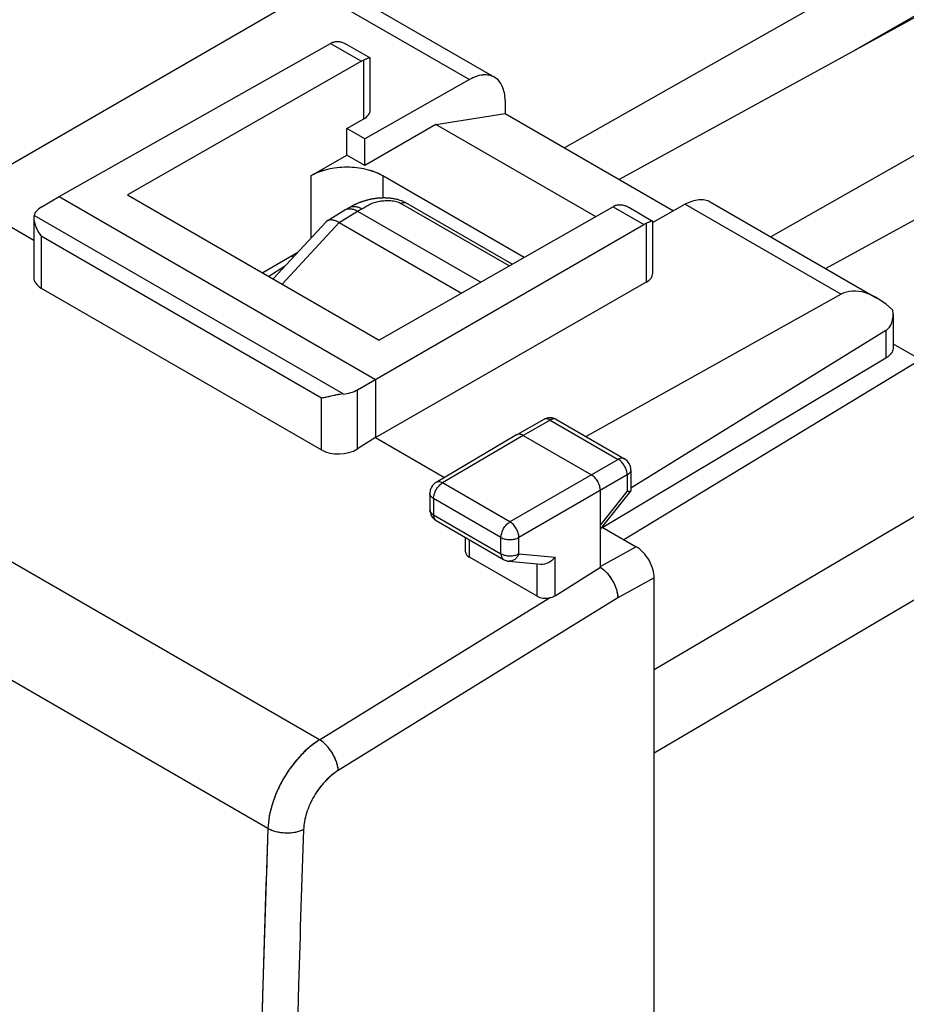
# Model space of a CAD drawing. Units: millimetres. Extents: x -23.9 to 23.9, y -30.1 to 30.1.
# Drawn here: x -13.6 to 3.9, y 0.8 to 20.2 of the extents above; entities that cross this region are included whole.
import ezdxf

# ---------------------------------------------------------------- set-up
doc = ezdxf.new("R2010")
doc.units = ezdxf.units.MM
doc.header["$LTSCALE"] = 19.36
doc.layers.get('0').update_dxf_attribs({"linetype": 'CONTINUOUS'})
for name, color, linetype in [('ASSI', 7, 'CONTINUOUS'), ('DRAFT', 7, 'CONTINUOUS'), ('RACCORDO', 7, 'CONTINUOUS')]:
    doc.layers.add(name, color=color, linetype=linetype)

msp = doc.modelspace()

# ---------------------------------------------------------------- linework, layer by layer
at = {"color": 7, "linetype": 'CONTINUOUS'}
for p, q in [((14.395, 27.428), (-2.838, 17.652)), ((15.771, 26.633), (-1.766, 17.033)), ((13.344, 25.619), (2.86, 19.566)), ((17.931, 25.386), (1.216, 15.905)), ((19.306, 24.592), (2.297, 15.281)), ((-5.369, 18.115), (-4.009, 18.328)), ((-4.009, 18.328), (-0.696, 16.416)), ((-5.369, 18.115), (-6.767, 17.308)), ((-2.229, 16.301), (-5.369, 18.115)), ((-7.827, 17.103), (-7.12, 17.512)), ((-6.767, 17.308), (-7.12, 17.512))]:
    msp.add_line(p, q, dxfattribs=at)
msp.add_open_spline([(-6.413, 17.103), (-6.462, 17.131), (-6.567, 17.181), (-6.74, 17.233), (-6.926, 17.265), (-7.12, 17.276), (-7.314, 17.265), (-7.501, 17.233), (-7.673, 17.181), (-7.779, 17.131), (-7.827, 17.103)], degree=3, knots=[0, 0, 0, 0, 0.114157, 0.237327, 0.366976, 0.5, 0.633024, 0.762673, 0.885843, 1, 1, 1, 1], dxfattribs=at)
at = {"layer": 'ASSI', "color": 7, "linetype": 'CONTINUOUS'}
for p, q in [((-14.091, 17.12), (-7.49, 20.932)), ((-7.49, 20.932), (-4.216, 19.041)), ((-12.777, 16.695), (-7.441, 19.705)), ((-7.118, 19.685), (-6.662, 19.422)), ((-6.661, 18.395), (-6.661, 19.42)), ((-6.835, 19.355), (-11.434, 16.731)), ((-4.71, 18.995), (-6.767, 17.828)), ((-4.009, 18.584), (-4.009, 18.328)), ((-7.12, 18.033), (-6.786, 18.222)), ((-5.369, 18.115), (-4.009, 18.328)), ((-4.009, 18.328), (-0.696, 16.416)), ((-7.12, 17.512), (-7.12, 18.033)), ((-6.767, 17.828), (-7.12, 18.033)), ((-5.369, 18.115), (-6.767, 17.308)), ((-2.229, 16.301), (-5.369, 18.115)), ((-6.767, 17.308), (-6.767, 17.828)), ((-7.827, 17.103), (-7.12, 17.512)), ((-6.767, 17.308), (-7.12, 17.512)), ((-15.499, 17.124), (-13.275, 15.839)), ((-3.635, 15.499), (-6.413, 17.103)), ((-13.131, 16.486), (-12.777, 16.695)), ((-12.777, 16.695), (-6.555, 13.102)), ((-11.434, 16.731), (-6.484, 13.873)), ((-1.886, 16.497), (-6.484, 13.873)), ((-1.563, 16.478), (-1.107, 16.214)), ((-0.467, 16.546), (-1.106, 16.183)), ((0.027, 16.592), (3.301, 14.701)), ((-13.275, 16.276), (-13.275, 15.106)), ((-6.912, 12.896), (-1.28, 16.148)), ((-1.106, 15.187), (-1.106, 16.213)), ((-8.087, 15.599), (-8.774, 15.196)), ((-6.555, 11.959), (-1.23, 15.016)), ((-13.129, 14.896), (-7.617, 11.713)), ((2.6, 14.775), (-2.417, 11.978)), ((3.622, 14.385), (3.622, 13.721)), ((3.481, 14.064), (-1.535, 10.963)), ((3.481, 13.521), (-2.089, 10.19)), ((-6.555, 13.102), (-6.555, 11.959)), ((-3.245, 12.314), (-3.78, 12.013)), ((-2.997, 12.313), (-1.66, 11.541)), ((-3.781, 12.012), (-5.364, 11.076)), ((-3.78, 12.013), (-3.781, 12.012)), ((-6.555, 11.959), (-6.912, 11.733)), ((-6.555, 11.959), (-5.197, 11.175)), ((-3.655, 12), (-2.312, 11.224)), ((-1.535, 11.324), (-1.535, 10.914)), ((-5.487, 10.861), (-5.487, 10.54)), ((-2.135, 9.407), (-2.135, 10.918)), ((-2.135, 10.156), (-1.538, 10.906)), ((-5.362, 10.324), (-4.037, 9.559)), ((-2.102, 10.198), (-1.428, 9.809)), ((-4.784, 9.711), (-4.784, 9.99)), ((-3.378, 8.836), (-4.711, 9.606)), ((-3.935, 9.526), (-3.307, 9.469)), ((-3.025, 8.845), (-2.135, 9.407)), ((-1.074, -26.551), (-1.074, 9.196))]:
    msp.add_line(p, q, dxfattribs=at)
at = {"layer": 'ASSI', "color": 250, "linetype": 'CONTINUOUS'}
for p, q in [((-7.777, 20.766), (-4.71, 18.995)), ((-7.441, 19.705), (-6.835, 19.355)), ((-6.786, 18.222), (-6.786, 19.379)), ((-7.827, 17.103), (-7.827, 15.879)), ((-6.413, 17.103), (-6.413, 16.667)), ((-1.886, 16.497), (-1.28, 16.148)), ((-0.467, 16.546), (2.6, 14.775)), ((-7.194, 12.814), (-13.27, 16.322)), ((-1.23, 15.016), (-1.23, 16.172)), ((-13.129, 15.914), (-13.129, 14.896)), ((-7.617, 12.732), (-13.129, 15.914)), ((-7.656, 6.015), (-22.504, 14.588)), ((3.481, 14.064), (3.481, 13.521)), ((-8.672, 4.269), (-23.497, 12.829)), ((-6.912, 11.733), (-6.912, 12.896)), ((-7.617, 11.713), (-7.617, 12.732)), ((-3.121, 12.301), (-3.655, 12)), ((-3.121, 12.301), (-1.784, 11.529)), ((-3.655, 12), (-5.238, 11.065)), ((-1.784, 11.529), (-3.913, 10.299)), ((-1.66, 11.541), (-1.66, 11.541)), ((-3.913, 10.299), (-5.238, 11.065)), ((-1.607, 11.223), (-3.736, 9.993)), ((-1.607, 11.223), (-1.607, 10.895)), ((-2.135, 10.232), (-1.607, 10.895)), ((-5.414, 10.759), (-5.414, 10.438)), ((-4.089, 9.994), (-5.414, 10.759)), ((-5.414, 10.438), (-4.089, 9.673)), ((-4.711, 9.606), (-4.711, 9.948)), ((-4.089, 9.673), (-4.089, 9.994)), ((-3.736, 9.673), (-3.736, 9.993)), ((-1.428, 9.809), (-2.135, 9.421)), ((-3.736, 9.673), (-3.025, 9.607)), ((-3.025, 8.845), (-3.025, 9.607)), ((-3.378, 8.836), (-3.378, 9.475)), ((-1.074, 9.196), (-1.792, 8.803)), ((-7.656, 6.015), (-3.137, 8.804)), ((-1.792, 8.803), (-7.29, 5.411))]:
    msp.add_line(p, q, dxfattribs=at)
at = {"layer": 'ASSI', "color": 7, "linetype": 'CONTINUOUS'}
for centre, start, end in [((-3.122, 12.096), 59.9881, 119.4243), ((-1.785, 11.324), 0, 60.007), ((-5.237, 10.861), 120.5793, 180.0003), ((-5.237, 10.54), 180, 240.0327), ((-3.912, 9.775), 239.9981, 264.7388)]:
    msp.add_arc(centre, 0.25, start, end, dxfattribs=at)
at = {"layer": 'ASSI', "color": 250, "linetype": 'CONTINUOUS'}
for centre, radius, start, end in [((-3.039, 12.24), 0.0837, 60.0093, 66.346), ((-5.404, 10.54), 0.0836, 180.0072, 185.6589), ((-5.32, 10.396), 0.0836, 234.5933, 239.9939)]:
    msp.add_arc(centre, radius, start, end, dxfattribs=at)
at = {"layer": 'ASSI', "color": 7, "linetype": 'CONTINUOUS'}
for centre, major_axis, ratio, start_param, end_param in [((-7.443, 19.295), (0.252, 0.432), 0.580681, 0.638792, 0.782572), ((-7.089, 18.397), (0.428, -0.003), 0.572328, -0.78111, 0.004288), ((-12.775, 16.283), (0.5, 0.003), 0.580736, 2.359069, 2.999664), ((-1.282, 15.738), (0.248, 0.434), 0.573963, 0.632974, 0.776753), ((-12.775, 15.121), (0.5, 0.024), 0.606764, 3.11252, 3.897918), ((-1.534, 15.189), (0.428, -0.003), 0.572328, -0.775292, 0.004288), ((3.301, 13.547), (-0.707, 1.225), 0.57736, 5.175177, 6.274483), ((3.122, 14.673), (-0.354, 0.612), 0.57736, -3.124115, -2.23134), ((-7.264, 13.101), (0.5, 0.003), 0.580736, -1.434755, -0.794159), ((-7.264, 11.939), (0.5, 0.024), 0.606764, -2.385267, -0.820288), ((-4.534, 9.718), (0.25, 0.012), 0.606764, 3.11252, 3.897918), ((-1.428, 9.4), (-0.25, 0.433), 0.577244, -2.356433, -0.785485), ((-3.201, 8.949), (0.25, 0.012), 0.606764, -2.385267, -1.34058)]:
    msp.add_ellipse(centre, major_axis=major_axis, ratio=ratio, start_param=start_param, end_param=end_param, dxfattribs=at)
for points, knots in [([(-7.39, 19.729), (-7.37, 19.737), (-7.325, 19.747), (-7.255, 19.741), (-7.185, 19.72), (-7.14, 19.698), (-7.118, 19.685)], [0, 0, 0, 0, 0.230004, 0.473365, 0.730727, 1, 1, 1, 1]), ([(-6.786, 19.379), (-6.791, 19.377), (-6.807, 19.37), (-6.823, 19.362), (-6.835, 19.355)], [0, 0, 0, 0, 0.243085, 1, 1, 1, 1]), ([(-6.662, 19.422), (-6.663, 19.422), (-6.667, 19.423), (-6.674, 19.421), (-6.684, 19.419), (-6.704, 19.412), (-6.739, 19.398), (-6.769, 19.386), (-6.786, 19.379)], [0, 0, 0, 0, 0.028523, 0.07991, 0.157749, 0.264335, 0.569891, 1, 1, 1, 1]), ([(-4.216, 19.041), (-4.249, 19.06), (-4.323, 19.088), (-4.448, 19.091), (-4.58, 19.06), (-4.667, 19.02), (-4.71, 18.995)], [0, 0, 0, 0, 0.21825, 0.451631, 0.710694, 1, 1, 1, 1]), ([(-4.009, 18.584), (-4.009, 18.634), (-4.017, 18.731), (-4.056, 18.863), (-4.121, 18.97), (-4.183, 19.022), (-4.216, 19.041)], [0, 0, 0, 0, 0.289803, 0.549049, 0.782228, 1, 1, 1, 1]), ([(-6.413, 17.103), (-6.514, 17.161), (-6.747, 17.246), (-7.12, 17.286), (-7.494, 17.246), (-7.727, 17.161), (-7.827, 17.103)], [0, 0, 0, 0, 0.237219, 0.5, 0.76278, 1, 1, 1, 1]), ([(-1.837, 16.521), (-1.841, 16.52), (-1.857, 16.512), (-1.874, 16.504), (-1.886, 16.497)], [0, 0, 0, 0, 0.243085, 1, 1, 1, 1]), ([(-1.837, 16.521), (-1.816, 16.529), (-1.771, 16.539), (-1.701, 16.534), (-1.63, 16.513), (-1.585, 16.491), (-1.563, 16.478)], [0, 0, 0, 0, 0.229879, 0.473154, 0.730562, 1, 1, 1, 1]), ([(-0.467, 16.546), (-0.424, 16.57), (-0.338, 16.611), (-0.205, 16.642), (-0.081, 16.638), (-0.006, 16.611), (0.027, 16.592)], [0, 0, 0, 0, 0.289306, 0.548369, 0.78175, 1, 1, 1, 1]), ([(-13.27, 16.322), (-13.271, 16.318), (-13.274, 16.303), (-13.275, 16.288), (-13.275, 16.276)], [0, 0, 0, 0, 0.230777, 1, 1, 1, 1]), ([(-13.275, 16.276), (-13.275, 16.247), (-13.266, 16.185), (-13.224, 16.06), (-13.171, 15.97), (-13.129, 15.914)], [0, 0, 0, 0, 0.220719, 0.468214, 1, 1, 1, 1]), ([(-1.107, 16.214), (-1.108, 16.215), (-1.112, 16.215), (-1.119, 16.214), (-1.129, 16.211), (-1.149, 16.205), (-1.183, 16.192), (-1.212, 16.18), (-1.23, 16.172)], [0, 0, 0, 0, 0.028651, 0.080122, 0.157998, 0.264569, 0.569959, 1, 1, 1, 1]), ([(3.622, 13.721), (3.622, 13.703), (3.615, 13.664), (3.586, 13.61), (3.541, 13.561), (3.502, 13.533), (3.481, 13.521)], [0, 0, 0, 0, 0.218745, 0.452338, 0.711209, 1, 1, 1, 1]), ([(-7.194, 12.814), (-7.236, 12.81), (-7.334, 12.794), (-7.474, 12.761), (-7.573, 12.739), (-7.617, 12.732)], [0, 0, 0, 0, 0.293028, 0.687309, 1, 1, 1, 1]), ([(-3.655, 12), (-3.676, 12.012), (-3.709, 12.025), (-3.753, 12.024), (-3.771, 12.017), (-3.78, 12.013)], [0, 0, 0, 0, 0.547562, 0.781596, 1, 1, 1, 1]), ([(-2.135, 10.918), (-2.135, 10.947), (-2.146, 11.008), (-2.184, 11.094), (-2.239, 11.17), (-2.287, 11.21), (-2.312, 11.224)], [0, 0, 0, 0, 0.237213, 0.499994, 0.762778, 1, 1, 1, 1]), ([(-1.579, 10.894), (-1.581, 10.894), (-1.59, 10.894), (-1.6, 10.895), (-1.607, 10.895)], [0, 0, 0, 0, 0.230128, 1, 1, 1, 1]), ([(-1.545, 10.9), (-1.547, 10.899), (-1.558, 10.895), (-1.57, 10.894), (-1.579, 10.894)], [0, 0, 0, 0, 0.198972, 1, 1, 1, 1]), ([(-1.538, 10.906), (-1.538, 10.905), (-1.54, 10.903), (-1.543, 10.901), (-1.545, 10.9)], [0, 0, 0, 0, 0.227604, 1, 1, 1, 1]), ([(-3.307, 9.469), (-3.255, 9.464), (-3.145, 9.494), (-3.06, 9.564), (-3.025, 9.607)], [0, 0, 0, 0, 0.487995, 1, 1, 1, 1]), ([(-2.135, 9.407), (-2.087, 9.376), (-1.996, 9.295), (-1.89, 9.145), (-1.816, 8.978), (-1.793, 8.859), (-1.792, 8.803)], [0, 0, 0, 0, 0.239052, 0.502522, 0.764606, 1, 1, 1, 1]), ([(-3.025, 8.845), (-3.033, 8.84), (-3.068, 8.821), (-3.107, 8.809), (-3.137, 8.804)], [0, 0, 0, 0, 0.234784, 1, 1, 1, 1])]:
    msp.add_open_spline(points, degree=3, knots=knots, dxfattribs=at)
for points in [[(-6.661, 19.42), (-6.661, 19.421), (-6.662, 19.422), (-6.662, 19.422)], [(-1.106, 16.213), (-1.106, 16.213), (-1.107, 16.214), (-1.107, 16.214)], [(-1.535, 10.914), (-1.535, 10.911), (-1.536, 10.908), (-1.538, 10.906)]]:
    msp.add_open_spline(points, degree=3, dxfattribs=at)
at = {"layer": 'ASSI', "color": 250, "linetype": 'CONTINUOUS'}
for points, knots in [([(-3.121, 12.301), (-3.141, 12.313), (-3.174, 12.326), (-3.218, 12.326), (-3.237, 12.319), (-3.245, 12.314)], [0, 0, 0, 0, 0.547229, 0.781251, 1, 1, 1, 1]), ([(-3.005, 12.317), (-3.022, 12.324), (-3.064, 12.328), (-3.102, 12.312), (-3.121, 12.301)], [0, 0, 0, 0, 0.452076, 1, 1, 1, 1]), ([(-1.66, 11.541), (-1.668, 11.546), (-1.687, 11.552), (-1.73, 11.554), (-1.763, 11.541), (-1.784, 11.529)], [0, 0, 0, 0, 0.218749, 0.452778, 1, 1, 1, 1]), ([(-1.607, 11.223), (-1.607, 11.252), (-1.617, 11.313), (-1.655, 11.399), (-1.711, 11.475), (-1.758, 11.515), (-1.784, 11.529)], [0, 0, 0, 0, 0.237382, 0.499994, 0.762608, 1, 1, 1, 1]), ([(-1.535, 11.324), (-1.535, 11.315), (-1.538, 11.295), (-1.559, 11.257), (-1.586, 11.235), (-1.607, 11.223)], [0, 0, 0, 0, 0.21876, 0.452787, 1, 1, 1, 1]), ([(-5.414, 10.759), (-5.414, 10.788), (-5.403, 10.849), (-5.366, 10.934), (-5.31, 11.01), (-5.263, 11.05), (-5.238, 11.065)], [0, 0, 0, 0, 0.23704, 0.499628, 0.762418, 1, 1, 1, 1]), ([(-5.238, 11.065), (-5.259, 11.076), (-5.293, 11.09), (-5.337, 11.088), (-5.356, 11.081), (-5.364, 11.076)], [0, 0, 0, 0, 0.54813, 0.781889, 1, 1, 1, 1]), ([(-5.414, 10.759), (-5.435, 10.771), (-5.463, 10.793), (-5.484, 10.832), (-5.487, 10.851), (-5.487, 10.861)], [0, 0, 0, 0, 0.547663, 0.781559, 1, 1, 1, 1]), ([(-5.414, 10.438), (-5.433, 10.45), (-5.467, 10.475), (-5.485, 10.514), (-5.487, 10.532)], [0, 0, 0, 0, 0.548668, 1, 1, 1, 1]), ([(-5.414, 10.438), (-5.414, 10.416), (-5.409, 10.374), (-5.384, 10.339), (-5.369, 10.328)], [0, 0, 0, 0, 0.548781, 1, 1, 1, 1]), ([(-4.089, 9.994), (-4.089, 10.023), (-4.078, 10.084), (-4.041, 10.169), (-3.985, 10.245), (-3.938, 10.285), (-3.913, 10.299)], [0, 0, 0, 0, 0.23704, 0.499628, 0.762418, 1, 1, 1, 1]), ([(-3.736, 9.993), (-3.737, 10.022), (-3.748, 10.083), (-3.786, 10.169), (-3.841, 10.245), (-3.888, 10.285), (-3.913, 10.299)], [0, 0, 0, 0, 0.237044, 0.499994, 0.762947, 1, 1, 1, 1]), ([(-4.089, 9.994), (-4.064, 9.979), (-4.006, 9.958), (-3.913, 9.948), (-3.82, 9.958), (-3.762, 9.979), (-3.736, 9.993)], [0, 0, 0, 0, 0.237046, 0.499634, 0.762421, 1, 1, 1, 1]), ([(-4.089, 9.673), (-4.089, 9.649), (-4.084, 9.614), (-4.061, 9.577), (-4.045, 9.564), (-4.037, 9.559)], [0, 0, 0, 0, 0.547673, 0.781566, 1, 1, 1, 1]), ([(-4.089, 9.673), (-4.064, 9.659), (-4.006, 9.638), (-3.913, 9.628), (-3.82, 9.638), (-3.762, 9.658), (-3.736, 9.673)], [0, 0, 0, 0, 0.237045, 0.499634, 0.762421, 1, 1, 1, 1]), ([(-3.736, 9.673), (-3.745, 9.65), (-3.768, 9.609), (-3.816, 9.559), (-3.873, 9.529), (-3.915, 9.525), (-3.935, 9.526)], [0, 0, 0, 0, 0.274881, 0.532465, 0.772064, 1, 1, 1, 1]), ([(-7.656, 6.015), (-7.797, 5.927), (-8.064, 5.695), (-8.379, 5.265), (-8.598, 4.78), (-8.666, 4.435), (-8.672, 4.269)], [0, 0, 0, 0, 0.239822, 0.501358, 0.762164, 1, 1, 1, 1]), ([(-7.29, 5.411), (-7.293, 5.468), (-7.32, 5.587), (-7.4, 5.756), (-7.512, 5.905), (-7.606, 5.986), (-7.656, 6.015)], [0, 0, 0, 0, 0.234601, 0.497769, 0.762144, 1, 1, 1, 1]), ([(-7.29, 5.411), (-7.385, 5.352), (-7.564, 5.198), (-7.775, 4.912), (-7.921, 4.589), (-7.967, 4.359), (-7.971, 4.249)], [0, 0, 0, 0, 0.240143, 0.501696, 0.762337, 1, 1, 1, 1]), ([(-8.672, 4.269), (-8.711, 3.175), (-8.851, -1.178), (-8.933, -5.533), (-8.96, -8.793)], [0, 0, 0, 0, 0.251421, 1, 1, 1, 1]), ([(-7.971, 4.249), (-8.022, 4.223), (-8.139, 4.187), (-8.323, 4.173), (-8.507, 4.198), (-8.622, 4.241), (-8.672, 4.269)], [0, 0, 0, 0, 0.235838, 0.498511, 0.76199, 1, 1, 1, 1]), ([(-7.971, 4.249), (-8.007, 3.234), (-8.138, -0.807), (-8.219, -4.849), (-8.25, -7.876)], [0, 0, 0, 0, 0.251318, 1, 1, 1, 1])]:
    msp.add_open_spline(points, degree=3, knots=knots, dxfattribs=at)
at = {"layer": 'DRAFT', "color": 7, "linetype": 'CONTINUOUS'}
for p, q in [((-7.12, 18.033), (-6.786, 18.222)), ((-7.12, 17.512), (-7.12, 18.033)), ((-6.767, 17.828), (-7.12, 18.033)), ((-6.767, 17.308), (-6.767, 17.828)), ((-15.499, 17.124), (-13.275, 15.839)), ((-12.777, 16.695), (-6.555, 13.102)), ((-11.434, 16.731), (-6.484, 13.873)), ((-8.087, 15.599), (-8.774, 15.196)), ((-8.209, 15.528), (-8.173, 15.507)), ((-8.348, 15.318), (-8.656, 15.127)), ((-6.555, 11.959), (-1.23, 15.016)), ((3.622, 13.8), (4.16, 13.489)), ((-1.673, 9.95), (4.16, 13.489)), ((-6.555, 13.102), (-6.555, 11.959)), ((-6.555, 11.959), (-5.197, 11.175))]:
    msp.add_line(p, q, dxfattribs=at)
at = {"layer": 'DRAFT', "color": 250, "linetype": 'CONTINUOUS'}
for p, q in [((-7.827, 17.103), (-7.827, 15.879)), ((-6.413, 17.103), (-6.413, 16.667))]:
    msp.add_line(p, q, dxfattribs=at)
at = {"layer": 'DRAFT', "color": 7, "linetype": 'CONTINUOUS'}
for centre, start_param in [((-7.089, 18.397), -0.78111), ((-1.534, 15.189), -0.775292)]:
    msp.add_ellipse(centre, major_axis=(0.428, -0.003), ratio=0.572328, start_param=start_param, end_param=0.004288, dxfattribs=at)
at = {"layer": 'RACCORDO', "color": 250, "linetype": 'CONTINUOUS'}
for p, q in [((23.523, 21.887), (-1.074, 7.389)), ((-7.777, 20.766), (-4.71, 18.995)), ((23.937, 20.493), (-1.074, 5.751)), ((-3.927, 15.332), (-6.056, 16.562)), ((-0.467, 16.546), (2.6, 14.775)), ((-7.194, 12.814), (-13.27, 16.322)), ((-7.271, 16.185), (-6.908, 16.409)), ((-6.908, 16.409), (-6.825, 16.454)), ((-8.395, 14.976), (-7.273, 16.186)), ((-13.129, 15.914), (-13.129, 14.896)), ((-7.617, 12.732), (-13.129, 15.914)), ((-7.656, 6.015), (-22.504, 14.588)), ((3.481, 14.064), (3.481, 13.521)), ((-8.672, 4.269), (-23.497, 12.829)), ((-6.912, 11.733), (-6.912, 12.896)), ((-7.617, 11.713), (-7.617, 12.732)), ((-3.121, 12.301), (-3.655, 12)), ((-3.121, 12.301), (-1.784, 11.529)), ((-3.655, 12), (-5.238, 11.065)), ((-1.784, 11.529), (-3.913, 10.299)), ((-3.913, 10.299), (-5.238, 11.065)), ((-1.607, 11.223), (-3.736, 9.993)), ((-1.607, 11.223), (-1.607, 10.895)), ((-2.135, 10.232), (-1.607, 10.895)), ((-5.414, 10.759), (-5.414, 10.438)), ((-4.089, 9.994), (-5.414, 10.759)), ((-5.414, 10.438), (-4.089, 9.673)), ((-4.711, 9.606), (-4.711, 9.948)), ((-4.089, 9.673), (-4.089, 9.994)), ((-3.736, 9.673), (-3.736, 9.993)), ((-1.428, 9.809), (-2.135, 9.421)), ((-3.736, 9.673), (-3.025, 9.607)), ((-3.025, 8.845), (-3.025, 9.607)), ((-3.378, 8.836), (-3.378, 9.475)), ((-1.074, 9.196), (-1.792, 8.803)), ((-7.656, 6.015), (-3.137, 8.804)), ((-1.792, 8.803), (-7.29, 5.411))]:
    msp.add_line(p, q, dxfattribs=at)
at = {"layer": 'RACCORDO', "color": 7, "linetype": 'CONTINUOUS'}
for p, q in [((-14.091, 17.12), (-7.49, 20.932)), ((-7.49, 20.932), (-4.216, 19.041)), ((-4.71, 18.995), (-6.767, 17.828)), ((-4.009, 18.584), (-4.009, 18.328)), ((-13.131, 16.486), (-12.777, 16.695)), ((-7.042, 16.497), (-7.154, 16.437)), ((-7.031, 16.503), (-7.042, 16.497)), ((-7.019, 16.509), (-7.031, 16.503)), ((-7.007, 16.515), (-7.019, 16.509)), ((-3.87, 15.365), (-5.958, 16.57)), ((-0.467, 16.546), (-1.106, 16.183)), ((0.027, 16.592), (3.301, 14.701)), ((-13.275, 16.276), (-13.275, 15.106)), ((-7.508, 16.218), (-7.162, 16.432)), ((-6.908, 16.409), (-4.488, 15.012)), ((-8.57, 15.078), (-7.53, 16.2)), ((-7.271, 16.185), (-4.866, 14.796)), ((-13.129, 14.896), (-7.617, 11.713)), ((2.6, 14.775), (-2.417, 11.978)), ((3.622, 14.385), (3.622, 13.721)), ((3.481, 14.064), (-1.535, 10.963)), ((3.481, 13.521), (-2.089, 10.19)), ((-6.912, 12.896), (-6.555, 13.102)), ((-3.245, 12.314), (-3.78, 12.013)), ((-2.997, 12.313), (-1.66, 11.541)), ((-3.781, 12.012), (-5.364, 11.076)), ((-3.78, 12.013), (-3.781, 12.012)), ((-6.555, 11.959), (-6.912, 11.733)), ((-3.655, 12), (-2.312, 11.224)), ((-1.535, 11.324), (-1.535, 10.914)), ((-5.487, 10.861), (-5.487, 10.54)), ((-2.135, 9.407), (-2.135, 10.918)), ((-2.135, 10.156), (-1.538, 10.906)), ((-5.362, 10.324), (-4.037, 9.559)), ((-2.102, 10.198), (-1.428, 9.809)), ((-4.784, 9.711), (-4.784, 9.99)), ((-3.378, 8.836), (-4.711, 9.606)), ((-3.935, 9.526), (-3.307, 9.469)), ((-3.025, 8.845), (-2.135, 9.407)), ((-1.074, -26.551), (-1.074, 9.196))]:
    msp.add_line(p, q, dxfattribs=at)
msp.add_lwpolyline([(-5.958, 16.57), (-5.969, 16.576), (-5.987, 16.586), (-6.004, 16.594), (-6.021, 16.602), (-6.038, 16.609), (-6.055, 16.615), (-6.072, 16.621), (-6.089, 16.627), (-6.106, 16.632), (-6.123, 16.636), (-6.139, 16.64), (-6.156, 16.644), (-6.172, 16.647), (-6.188, 16.65), (-6.204, 16.653), (-6.22, 16.656), (-6.236, 16.658), (-6.252, 16.66), (-6.268, 16.662), (-6.283, 16.663), (-6.299, 16.664), (-6.314, 16.665), (-6.33, 16.666), (-6.345, 16.667), (-6.36, 16.667), (-6.375, 16.668), (-6.39, 16.668), (-6.405, 16.668), (-6.42, 16.667), (-6.434, 16.667), (-6.449, 16.666), (-6.463, 16.665), (-6.477, 16.665), (-6.492, 16.663), (-6.506, 16.662), (-6.52, 16.661), (-6.533, 16.659), (-6.547, 16.658), (-6.561, 16.656), (-6.574, 16.654), (-6.588, 16.652), (-6.601, 16.65), (-6.614, 16.648), (-6.627, 16.646), (-6.639, 16.643), (-6.652, 16.641), (-6.664, 16.638), (-6.677, 16.635), (-6.689, 16.633), (-6.701, 16.63), (-6.713, 16.627), (-6.724, 16.624), (-6.736, 16.621), (-6.747, 16.618), (-6.758, 16.615), (-6.769, 16.611), (-6.78, 16.608), (-6.79, 16.605), (-6.801, 16.601), (-6.811, 16.598), (-6.821, 16.595), (-6.831, 16.591), (-6.841, 16.588), (-6.85, 16.584), (-6.86, 16.581), (-6.869, 16.577), (-6.878, 16.574), (-6.887, 16.57), (-6.896, 16.566), (-6.904, 16.563), (-6.913, 16.559), (-6.921, 16.556), (-6.929, 16.552), (-6.937, 16.549), (-6.945, 16.545), (-6.953, 16.542), (-6.96, 16.538), (-6.967, 16.535), (-6.974, 16.531), (-6.981, 16.528), (-6.988, 16.525), (-6.995, 16.521), (-7.007, 16.515)], dxfattribs=at)
at = {"layer": 'RACCORDO', "color": 250, "linetype": 'CONTINUOUS'}
for centre, radius, start, end in [((-5.992, 16.513), 0.0667, 59.9979, 61.1565), ((-3.204, 12.241), 0.0837, 113.0972, 119.413), ((-3.039, 12.24), 0.0837, 60.0105, 66.346), ((-5.404, 10.54), 0.0836, 180.0072, 185.6589), ((-5.32, 10.396), 0.0836, 234.5933, 239.9923)]:
    msp.add_arc(centre, radius, start, end, dxfattribs=at)
at = {"layer": 'RACCORDO', "color": 7, "linetype": 'CONTINUOUS'}
for centre, radius, start, end in [((-13.002, 16.276), 0.273, 180.0012, 180.1606), ((-7.075, 16.29), 0.167, 118.2696, 121.7336), ((-7.452, 16.127), 0.107, 121.7135, 137.1871), ((-3.122, 12.096), 0.25, 59.9988, 119.4243), ((-1.785, 11.324), 0.25, 0, 59.9984), ((-5.237, 10.861), 0.25, 120.5789, 180), ((-1.583, 11.099), 0.205, 269.2753, 271.0803), ((-5.237, 10.54), 0.25, 180, 239.9979), ((-3.912, 9.775), 0.25, 239.9984, 264.739)]:
    msp.add_arc(centre, radius, start, end, dxfattribs=at)
for centre, major_axis, ratio, start_param, end_param in [((-12.775, 16.283), (0.5, 0.003), 0.580736, 2.359069, 2.999664), ((-8.158, 15.228), (0.911, 0.939), 0.303501, 0.076406, 0.08271), ((-12.775, 15.121), (0.5, 0.024), 0.606764, 3.11252, 3.897918), ((3.301, 13.547), (-0.707, 1.225), 0.57736, 5.175177, 6.274483), ((3.122, 14.673), (-0.354, 0.612), 0.57736, -3.124115, -2.23134), ((-7.264, 13.101), (0.5, 0.003), 0.580736, -1.434755, -0.794159), ((-7.264, 11.939), (0.5, 0.024), 0.606764, -2.385267, -0.820288), ((-4.534, 9.718), (0.25, 0.012), 0.606764, 3.11252, 3.897918), ((-1.428, 9.4), (-0.25, 0.433), 0.577244, -2.356433, -0.785485), ((-3.201, 8.949), (0.25, 0.012), 0.606764, -2.385267, -1.34058)]:
    msp.add_ellipse(centre, major_axis=major_axis, ratio=ratio, start_param=start_param, end_param=end_param, dxfattribs=at)
for points, knots in [([(-4.216, 19.041), (-4.232, 19.051), (-4.267, 19.067), (-4.342, 19.088), (-4.448, 19.091), (-4.58, 19.06), (-4.667, 19.02), (-4.71, 18.995)], [0, 0, 0, 0, 0.108415, 0.218831, 0.452038, 0.710909, 1, 1, 1, 1]), ([(-4.009, 18.584), (-4.009, 18.634), (-4.017, 18.731), (-4.056, 18.863), (-4.112, 18.954), (-4.168, 19.01), (-4.2, 19.032), (-4.216, 19.041)], [0, 0, 0, 0, 0.289583, 0.548633, 0.781635, 0.891837, 1, 1, 1, 1]), ([(-7.154, 16.437), (-7.146, 16.441), (-7.128, 16.449), (-7.091, 16.458), (-7.038, 16.459), (-6.972, 16.442), (-6.93, 16.422), (-6.908, 16.409)], [0, 0, 0, 0, 0.108009, 0.218304, 0.451785, 0.710994, 1, 1, 1, 1]), ([(-0.467, 16.546), (-0.424, 16.57), (-0.338, 16.611), (-0.205, 16.642), (-0.1, 16.638), (-0.024, 16.617), (0.01, 16.601), (0.027, 16.592)], [0, 0, 0, 0, 0.289091, 0.547962, 0.781169, 0.891585, 1, 1, 1, 1]), ([(-13.27, 16.322), (-13.271, 16.318), (-13.274, 16.303), (-13.275, 16.288), (-13.275, 16.276)], [0, 0, 0, 0, 0.230777, 1, 1, 1, 1]), ([(-13.275, 16.275), (-13.275, 16.261), (-13.273, 16.232), (-13.261, 16.171), (-13.235, 16.093), (-13.189, 16.001), (-13.15, 15.943), (-13.129, 15.914)], [0, 0, 0, 0, 0.106083, 0.220939, 0.468072, 0.729856, 1, 1, 1, 1]), ([(-7.273, 16.186), (-7.296, 16.199), (-7.339, 16.219), (-7.395, 16.234), (-7.435, 16.237), (-7.462, 16.235), (-7.487, 16.229), (-7.501, 16.222), (-7.508, 16.218)], [0, 0, 0, 0, 0.311013, 0.57844, 0.696237, 0.804479, 0.904908, 1, 1, 1, 1]), ([(3.622, 13.721), (3.622, 13.703), (3.615, 13.664), (3.586, 13.61), (3.541, 13.561), (3.502, 13.533), (3.481, 13.521)], [0, 0, 0, 0, 0.218745, 0.452338, 0.711209, 1, 1, 1, 1]), ([(-7.194, 12.814), (-7.216, 12.812), (-7.257, 12.806), (-7.337, 12.792), (-7.429, 12.771), (-7.528, 12.749), (-7.589, 12.736), (-7.617, 12.732)], [0, 0, 0, 0, 0.147751, 0.293091, 0.564247, 0.801219, 1, 1, 1, 1]), ([(-3.655, 12), (-3.666, 12.006), (-3.688, 12.016), (-3.721, 12.025), (-3.753, 12.024), (-3.771, 12.017), (-3.78, 12.013)], [0, 0, 0, 0, 0.289619, 0.548912, 0.782247, 1, 1, 1, 1]), ([(-2.135, 10.918), (-2.135, 10.947), (-2.146, 11.008), (-2.184, 11.094), (-2.239, 11.17), (-2.287, 11.21), (-2.312, 11.224)], [0, 0, 0, 0, 0.237213, 0.499994, 0.762778, 1, 1, 1, 1]), ([(-1.585, 10.894), (-1.587, 10.894), (-1.594, 10.894), (-1.601, 10.895), (-1.607, 10.895)], [0, 0, 0, 0, 0.235677, 1, 1, 1, 1]), ([(-1.538, 10.906), (-1.539, 10.904), (-1.544, 10.9), (-1.553, 10.897), (-1.565, 10.895), (-1.574, 10.894), (-1.579, 10.894)], [0, 0, 0, 0, 0.17447, 0.394558, 0.669093, 1, 1, 1, 1]), ([(-1.535, 10.914), (-1.535, 10.912), (-1.535, 10.909), (-1.537, 10.907), (-1.538, 10.906)], [0, 0, 0, 0, 0.502541, 1, 1, 1, 1]), ([(-3.307, 9.469), (-3.255, 9.464), (-3.186, 9.483), (-3.117, 9.523), (-3.072, 9.556), (-3.043, 9.586), (-3.025, 9.607)], [0, 0, 0, 0, 0.486488, 0.615355, 0.744504, 1, 1, 1, 1]), ([(-2.135, 9.407), (-2.112, 9.392), (-2.066, 9.357), (-2.003, 9.295), (-1.945, 9.223), (-1.894, 9.143), (-1.851, 9.058), (-1.819, 8.971), (-1.799, 8.886), (-1.793, 8.83), (-1.792, 8.803)], [0, 0, 0, 0, 0.11511, 0.239123, 0.3693, 0.502497, 0.635342, 0.764493, 0.886883, 1, 1, 1, 1]), ([(-3.025, 8.845), (-3.033, 8.84), (-3.068, 8.821), (-3.107, 8.809), (-3.137, 8.804)], [0, 0, 0, 0, 0.234784, 1, 1, 1, 1])]:
    msp.add_open_spline(points, degree=3, knots=knots, dxfattribs=at)
at = {"layer": 'RACCORDO', "color": 250, "linetype": 'CONTINUOUS'}
for points, knots in [([(-7.068, 16.483), (-7.06, 16.487), (-7.043, 16.495), (-7.005, 16.504), (-6.953, 16.504), (-6.888, 16.488), (-6.846, 16.467), (-6.825, 16.454)], [0, 0, 0, 0, 0.108664, 0.219291, 0.4527, 0.711398, 1, 1, 1, 1]), ([(-6.825, 16.454), (-6.812, 16.461), (-6.786, 16.476), (-6.749, 16.5), (-6.71, 16.523), (-6.654, 16.552), (-6.576, 16.582), (-6.475, 16.607), (-6.367, 16.619), (-6.274, 16.619), (-6.201, 16.61), (-6.149, 16.599), (-6.1, 16.584), (-6.07, 16.57), (-6.056, 16.562)], [0, 0, 0, 0, 0.055045, 0.109311, 0.164502, 0.221509, 0.342084, 0.471031, 0.606034, 0.743424, 0.811457, 0.877789, 0.941134, 1, 1, 1, 1]), ([(-6.056, 16.562), (-6.047, 16.567), (-6.031, 16.574), (-6.005, 16.58), (-5.981, 16.58), (-5.966, 16.575), (-5.959, 16.571)], [0, 0, 0, 0, 0.288415, 0.547395, 0.78129, 1, 1, 1, 1]), ([(-3.121, 12.301), (-3.131, 12.307), (-3.151, 12.317), (-3.181, 12.325), (-3.21, 12.326), (-3.228, 12.322), (-3.237, 12.318)], [0, 0, 0, 0, 0.28717, 0.546663, 0.78168, 1, 1, 1, 1]), ([(-3.005, 12.317), (-3.013, 12.321), (-3.031, 12.325), (-3.06, 12.325), (-3.091, 12.316), (-3.111, 12.307), (-3.121, 12.301)], [0, 0, 0, 0, 0.218324, 0.453347, 0.712841, 1, 1, 1, 1]), ([(-1.66, 11.541), (-1.668, 11.546), (-1.687, 11.552), (-1.718, 11.553), (-1.751, 11.545), (-1.773, 11.535), (-1.784, 11.529)], [0, 0, 0, 0, 0.218089, 0.451405, 0.71052, 1, 1, 1, 1]), ([(-1.607, 11.223), (-1.607, 11.252), (-1.617, 11.313), (-1.655, 11.399), (-1.711, 11.475), (-1.758, 11.515), (-1.784, 11.529)], [0, 0, 0, 0, 0.237382, 0.499994, 0.762608, 1, 1, 1, 1]), ([(-1.535, 11.324), (-1.535, 11.315), (-1.538, 11.295), (-1.553, 11.268), (-1.576, 11.243), (-1.596, 11.229), (-1.607, 11.223)], [0, 0, 0, 0, 0.218099, 0.451419, 0.710531, 1, 1, 1, 1]), ([(-5.414, 10.759), (-5.414, 10.788), (-5.403, 10.849), (-5.366, 10.934), (-5.31, 11.01), (-5.263, 11.05), (-5.238, 11.065)], [0, 0, 0, 0, 0.23704, 0.499628, 0.762418, 1, 1, 1, 1]), ([(-5.238, 11.065), (-5.249, 11.071), (-5.271, 11.081), (-5.305, 11.089), (-5.337, 11.088), (-5.356, 11.081), (-5.364, 11.076)], [0, 0, 0, 0, 0.290148, 0.549511, 0.782556, 1, 1, 1, 1]), ([(-5.414, 10.759), (-5.425, 10.765), (-5.445, 10.779), (-5.469, 10.804), (-5.484, 10.832), (-5.487, 10.851), (-5.487, 10.861)], [0, 0, 0, 0, 0.289803, 0.549038, 0.782223, 1, 1, 1, 1]), ([(-5.414, 10.438), (-5.424, 10.444), (-5.443, 10.457), (-5.466, 10.48), (-5.481, 10.505), (-5.486, 10.523), (-5.487, 10.532)], [0, 0, 0, 0, 0.287745, 0.547331, 0.782047, 1, 1, 1, 1]), ([(-5.414, 10.438), (-5.414, 10.427), (-5.412, 10.404), (-5.404, 10.373), (-5.39, 10.347), (-5.376, 10.333), (-5.369, 10.328)], [0, 0, 0, 0, 0.287849, 0.547427, 0.782072, 1, 1, 1, 1]), ([(-4.089, 9.994), (-4.089, 10.023), (-4.078, 10.084), (-4.041, 10.169), (-3.985, 10.245), (-3.938, 10.285), (-3.913, 10.299)], [0, 0, 0, 0, 0.23704, 0.499628, 0.762418, 1, 1, 1, 1]), ([(-3.736, 9.993), (-3.737, 10.022), (-3.748, 10.083), (-3.786, 10.169), (-3.841, 10.245), (-3.888, 10.285), (-3.913, 10.299)], [0, 0, 0, 0, 0.237044, 0.499994, 0.762947, 1, 1, 1, 1]), ([(-4.089, 9.994), (-4.064, 9.979), (-4.006, 9.958), (-3.913, 9.948), (-3.82, 9.958), (-3.762, 9.979), (-3.736, 9.993)], [0, 0, 0, 0, 0.237046, 0.499634, 0.762421, 1, 1, 1, 1]), ([(-4.089, 9.673), (-4.089, 9.661), (-4.087, 9.637), (-4.077, 9.604), (-4.061, 9.577), (-4.045, 9.564), (-4.037, 9.559)], [0, 0, 0, 0, 0.289809, 0.549048, 0.78223, 1, 1, 1, 1]), ([(-4.089, 9.673), (-4.064, 9.659), (-4.006, 9.638), (-3.913, 9.628), (-3.82, 9.638), (-3.762, 9.658), (-3.736, 9.673)], [0, 0, 0, 0, 0.237045, 0.499634, 0.762421, 1, 1, 1, 1]), ([(-3.736, 9.673), (-3.745, 9.65), (-3.768, 9.609), (-3.815, 9.559), (-3.864, 9.534), (-3.905, 9.526), (-3.925, 9.526), (-3.935, 9.526)], [0, 0, 0, 0, 0.274595, 0.53191, 0.771259, 0.886422, 1, 1, 1, 1]), ([(-7.656, 6.015), (-7.724, 5.972), (-7.859, 5.873), (-8.045, 5.694), (-8.216, 5.487), (-8.367, 5.257), (-8.492, 5.013), (-8.587, 4.763), (-8.65, 4.515), (-8.669, 4.349), (-8.672, 4.269)], [0, 0, 0, 0, 0.116041, 0.239895, 0.369245, 0.501347, 0.633265, 0.762073, 0.885069, 1, 1, 1, 1]), ([(-7.29, 5.411), (-7.291, 5.438), (-7.299, 5.495), (-7.323, 5.581), (-7.358, 5.668), (-7.404, 5.753), (-7.458, 5.833), (-7.519, 5.906), (-7.585, 5.967), (-7.632, 6.001), (-7.656, 6.015)], [0, 0, 0, 0, 0.112381, 0.234717, 0.364293, 0.497787, 0.631587, 0.762057, 0.885807, 1, 1, 1, 1]), ([(-7.29, 5.411), (-7.336, 5.382), (-7.426, 5.316), (-7.551, 5.197), (-7.666, 5.06), (-7.767, 4.907), (-7.851, 4.744), (-7.915, 4.578), (-7.957, 4.412), (-7.969, 4.302), (-7.971, 4.249)], [0, 0, 0, 0, 0.116244, 0.240215, 0.369603, 0.501682, 0.633531, 0.762244, 0.885142, 1, 1, 1, 1]), ([(-8.672, 4.269), (-8.714, 3.095), (-8.863, -1.576), (-8.945, -6.249), (-8.967, -9.747)], [0, 0, 0, 0, 0.251527, 1, 1, 1, 1]), ([(-7.971, 4.249), (-7.996, 4.237), (-8.049, 4.215), (-8.134, 4.193), (-8.227, 4.18), (-8.323, 4.178), (-8.419, 4.186), (-8.511, 4.204), (-8.596, 4.231), (-8.648, 4.256), (-8.672, 4.269)], [0, 0, 0, 0, 0.113278, 0.235947, 0.365416, 0.498523, 0.631834, 0.761901, 0.885513, 1, 1, 1, 1]), ([(-7.971, 4.249), (-8.007, 3.234), (-8.138, -0.807), (-8.219, -4.849), (-8.25, -7.876)], [0, 0, 0, 0, 0.251318, 1, 1, 1, 1])]:
    msp.add_open_spline(points, degree=3, knots=knots, dxfattribs=at)

doc.saveas('drawing.dxf')
